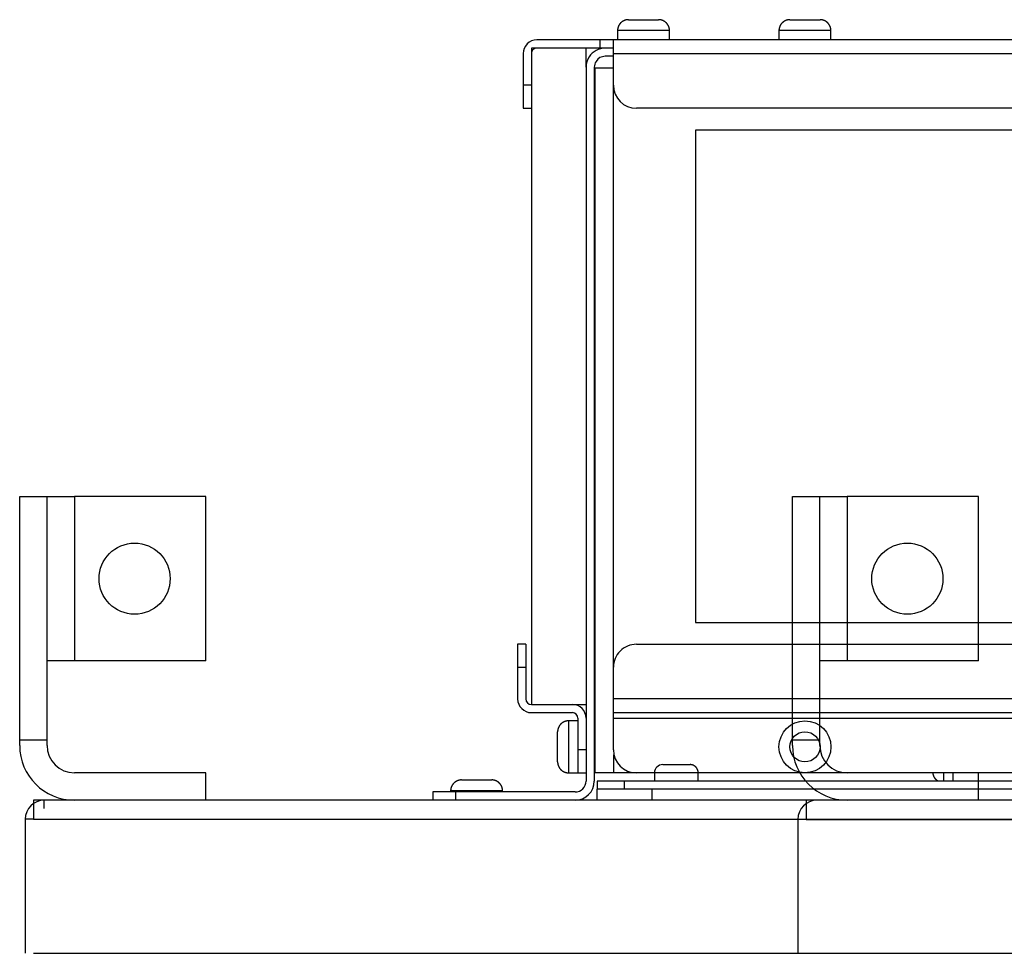
# Model space of a CAD drawing. Extents: x -647 to 516, y -659 to 2089.
# Drawn here: x -327 to -147, y 1918 to 2089 of the extents above; entities that cross this region are included whole.
import ezdxf

# ---------------------------------------------------------------- set-up
doc = ezdxf.new("R2010")
doc.units = 0
doc.layers.add('2', color=7, linetype='CONTINUOUS')
doc.layers.add('4', color=7, linetype='CONTINUOUS')

msp = doc.modelspace()

# ---------------------------------------------------------------- linework, layer by layer
at = {"layer": '2', "color": 150, "linetype": 'CONTINUOUS'}
for p, q in [((-215.90554, 2089.1035), (-213.15554, 2089.1035)), ((-213.15554, 2089.1035), (-210.40554, 2089.1035)), ((-186.40554, 2089.1035), (-183.65554, 2089.1035)), ((-183.65554, 2089.1035), (-180.90554, 2089.1035)), ((-213.15558, 2087.1037), (-217.90548, 2087.1037)), ((-217.90548, 2087.1037), (-217.90548, 2085.4036)), ((-208.40569, 2087.1037), (-213.15558, 2087.1037)), ((-208.40569, 2085.4036), (-208.40569, 2087.1037)), ((-183.65564, 2087.1037), (-188.40554, 2087.1037)), ((-188.40554, 2087.1037), (-188.40554, 2085.4036)), ((-178.90575, 2087.1037), (-183.65564, 2087.1037)), ((-178.90575, 2085.4036), (-178.90575, 2087.1037)), ((-218.65554, 2083.9035), (-220.15548, 2083.9038)), ((-218.65554, 2082.4035), (-220.15548, 2082.4034)), ((-223.65555, 2080.4035), (-223.6557, 1949.9035)), ((-222.1556, 2080.4033), (-222.1556, 1949.9036)), ((-222.05555, 2080.3035), (-222.05569, 1951.4035)), ((-222.05555, 2080.3035), (-218.65565, 2080.3035)), ((-327.1557, 1957.4035), (-327.1557, 2001.9035)), ((-327.1557, 2001.9035), (-322.1557, 2001.9035)), ((-322.1557, 1957.4035), (-322.1557, 2001.9035)), ((-322.1557, 2001.9035), (-317.1557, 2001.9035)), ((-293.1557, 2001.9035), (-317.1557, 2001.9035)), ((-317.15555, 2001.9036), (-317.15555, 1971.9034)), ((-293.1557, 1971.9035), (-293.1557, 2001.9035)), ((-317.1557, 1971.9035), (-322.1557, 1971.9035)), ((-293.1557, 1971.9035), (-317.1557, 1971.9035)), ((-226.85583, 1960.9037), (-226.85583, 1951.4034)), ((-225.15578, 1960.9037), (-226.85583, 1960.9037)), ((-228.85569, 1953.4035), (-228.85568, 1958.9035)), ((-327.1557, 1956.4035), (-327.1557, 1957.4035)), ((-322.15585, 1957.4033), (-327.15563, 1957.4033)), ((-322.1557, 1956.4035), (-322.1557, 1957.4035)), ((-218.5558, 1951.4034), (-218.55569, 1954.6925)), ((-209.6557, 1952.9035), (-204.6557, 1952.9035)), ((-293.15568, 1951.4034), (-317.15555, 1951.4034)), ((-293.1557, 1946.4035), (-293.1557, 1951.4035)), ((-226.85583, 1951.4034), (-225.15578, 1951.4034)), ((-218.55569, 1951.4035), (-222.05569, 1951.4035)), ((-214.45571, 1951.4034), (-218.55569, 1951.4035)), ((-203.15576, 1951.4033), (-211.15553, 1951.4033)), ((-211.15553, 1951.4033), (-211.15553, 1949.9033)), ((-203.15576, 1949.9033), (-203.15576, 1951.4033)), ((-158.35564, 1951.4034), (-158.35564, 1949.9036)), ((-246.4057, 1950.1035), (-243.6557, 1950.1035)), ((-243.6557, 1950.1035), (-240.9057, 1950.1035)), ((-247.4557, 1947.9036), (-251.6557, 1947.9036)), ((-251.65554, 1947.9035), (-251.65554, 1946.4036)), ((-243.65562, 1948.1036), (-248.40574, 1948.1036)), ((-248.40574, 1948.1036), (-248.40574, 1947.9034)), ((-225.65555, 1947.9035), (-247.4556, 1947.9035)), ((-247.4556, 1946.4036), (-247.4556, 1947.9035)), ((-238.9055, 1948.1036), (-243.65562, 1948.1036)), ((-238.9055, 1947.9034), (-238.9055, 1948.1036))]:
    msp.add_line(p, q, dxfattribs=at)
at = {"layer": '2', "color": 1, "linetype": 'CONTINUOUS'}
for p, q in [((-221.15554, 2085.4035), (-232.65554, 2085.4035)), ((-221.15554, 2085.4036), (-221.15554, 2083.9033)), ((-218.65554, 2085.4035), (-221.15554, 2085.4035)), ((161.34446, 2085.4031), (-218.65554, 2085.4035)), ((-218.65554, 2082.9035), (-218.65554, 2085.4035)), ((-221.15554, 2083.9035), (-232.65554, 2083.9035)), ((-220.16983, 2083.9035), (-221.15554, 2083.9035)), ((-235.15554, 2082.9035), (-235.15555, 2077.1035)), ((-233.65554, 2082.9035), (-233.65555, 2077.1035)), ((-218.65565, 2082.9037), (161.34468, 2082.9032)), ((-218.65555, 2077.1035), (-218.65554, 2082.9035)), ((-235.15555, 2077.1035), (-235.15555, 2072.9035)), ((-233.65551, 2077.1036), (-235.15534, 2077.1036)), ((-235.15555, 2072.9035), (-233.65555, 2072.9035)), ((157.14445, 2072.9031), (-214.45555, 2072.9035))]:
    msp.add_line(p, q, dxfattribs=at)
at = {"layer": '2', "color": 40, "linetype": 'CONTINUOUS'}
for p, q in [((-233.65554, 2083.9035), (-233.65554, 2082.9035)), ((-232.65554, 2083.9035), (-233.65554, 2083.9035)), ((-223.65555, 2080.4035), (-223.65554, 2083.9035)), ((-233.65555, 2077.1035), (-233.65568, 1963.9035)), ((-218.65565, 1970.7036), (-218.65555, 2077.1035)), ((-203.65556, 2068.9035), (-203.65566, 1978.9035)), ((146.34444, 2068.9031), (-203.65556, 2068.9035)), ((-203.65566, 1978.9035), (146.34434, 1978.9031)), ((-226.15568, 1963.9035), (-223.65568, 1963.9035))]:
    msp.add_line(p, q, dxfattribs=at)
at = {"layer": '2', "color": 211, "linetype": 'CONTINUOUS'}
for p, q in [((-236.15567, 1974.9035), (-236.15567, 1970.7035)), ((-234.65567, 1974.9035), (-236.15567, 1974.9035)), ((-234.65567, 1974.9035), (-234.65567, 1970.7035)), ((-214.45567, 1974.9035), (157.14433, 1974.9031)), ((-236.15591, 1970.7036), (-234.65557, 1970.7036)), ((-236.15567, 1970.7035), (-236.15568, 1964.9035)), ((-234.65567, 1970.7035), (-234.65568, 1964.9035)), ((-218.65568, 1964.9035), (-218.65567, 1970.7035)), ((-218.65568, 1962.4035), (-218.65568, 1964.9035)), ((161.34416, 1964.9029), (-218.65565, 1964.9035)), ((-233.65568, 1963.9035), (-226.15568, 1963.9035)), ((-233.65568, 1962.4035), (-226.15568, 1962.4035)), ((-225.15568, 1961.4035), (-225.15569, 1955.6035)), ((-218.65569, 1955.6035), (-218.65568, 1961.4035)), ((-218.65568, 1962.4035), (161.34432, 1962.4031)), ((-218.65568, 1961.4035), (-218.65568, 1962.4035)), ((-218.65565, 1961.4035), (161.34416, 1961.403)), ((-223.65594, 1955.6034), (-225.15578, 1955.6034)), ((-225.15569, 1955.6035), (-225.15569, 1951.4035)), ((-225.15569, 1951.4035), (-223.65569, 1951.4035)), ((-211.15547, 1951.4034), (-214.45569, 1951.4035)), ((-86.155796, 1951.4034), (-203.15551, 1951.4034)), ((-156.65559, 1951.4034), (-156.6557, 1949.9035))]:
    msp.add_line(p, q, dxfattribs=at)
at = {"layer": '2', "color": 30, "linetype": 'CONTINUOUS'}
for p, q in [((-216.6557, 1949.9035), (-221.6557, 1949.9035)), ((-221.6557, 1949.9035), (-221.6557, 1948.4035)), ((52.344303, 1949.9035), (-216.6557, 1949.9035)), ((-216.65553, 1948.4038), (-216.65553, 1949.9036)), ((-216.6557, 1948.4035), (-221.6557, 1948.4035)), ((-211.6557, 1948.4035), (-216.6557, 1948.4035))]:
    msp.add_line(p, q, dxfattribs=at)
at = {"layer": '2', "color": 9, "linetype": 'CONTINUOUS'}
for p, q in [((-221.6557, 1946.4035), (-221.6557, 1948.4035)), ((-211.65575, 1948.4038), (-211.65575, 1946.4036)), ((47.344303, 1948.4035), (-211.6557, 1948.4035))]:
    msp.add_line(p, q, dxfattribs=at)
at = {"layer": '2', "color": 6, "linetype": 'CONTINUOUS'}
for p, q in [((-322.65589, 1946.4034), (-324.65584, 1946.4034)), ((-324.6557, 1946.4035), (-324.6557, 1942.9035)), ((265.34451, 1946.4034), (-322.65589, 1946.4034)), ((-322.6557, 1944.9035), (-322.6557, 1946.4035)), ((-326.1557, 1942.9035), (-326.1557, 1939.4035)), ((-324.6557, 1942.9035), (-326.1557, 1942.9035)), ((-324.65584, 1942.9035), (267.34445, 1942.9035)), ((-326.1557, 1939.4035), (-326.1557, 1918.4035)), ((-324.65584, 1918.4037), (267.34445, 1918.4037))]:
    msp.add_line(p, q, dxfattribs=at)
at = {"layer": '2', "color": 150, "linetype": 'CONTINUOUS'}
for points in [[(-215.90536, 2089.1033), (-215.95275, 2089.1027, 0.006148148), (-216.00054, 2089.101, 0.0059706153), (-216.04873, 2089.0982, 0.0059278222), (-216.09727, 2089.0941, 0.0060594207), (-216.14613, 2089.0888, 0.0061233644), (-216.19526, 2089.0822, 0.006170633), (-216.24461, 2089.0744, 0.0062044578), (-216.29414, 2089.0652, 0.006269898), (-216.34381, 2089.0547, 0.0063089347), (-216.39356, 2089.0429, 0.006365274), (-216.44333, 2089.0297, 0.0064000098), (-216.49309, 2089.0151, 0.0064538257), (-216.54277, 2088.9992, 0.0064864043), (-216.59232, 2088.9818, 0.0065354793), (-216.64167, 2088.963, 0.006565034), (-216.69079, 2088.9428, 0.006609453), (-216.73959, 2088.9212, 0.0066359107), (-216.78804, 2088.8982, 0.0066751909), (-216.83606, 2088.8738, 0.0066982956), (-216.8836, 2088.848, 0.0067321411), (-216.93059, 2088.8208, 0.0067517063), (-216.97699, 2088.7923, 0.0067798067), (-217.02272, 2088.7624, 0.0067956754), (-217.06775, 2088.7312, 0.0068178253), (-217.11199, 2088.6986, 0.0068298052), (-217.15541, 2088.6649, 0.0068456469), (-217.19794, 2088.6298, 0.0068538401), (-217.23955, 2088.5936, 0.006863839), (-217.28016, 2088.5562, 0.0068673633), (-217.31975, 2088.5177, 0.0068690761), (-217.35825, 2088.4781, 0.0068678748), (-217.39564, 2088.4375, 0.006863447), (-217.43185, 2088.3959, 0.0068590963), (-217.46688, 2088.3534, 0.0068499067), (-217.50066, 2088.31, 0.0068421007), (-217.53319, 2088.2657, 0.0068262814), (-217.5644, 2088.2207, 0.0068143176), (-217.59431, 2088.175, 0.0067921597), (-217.62285, 2088.1286, 0.0067767769), (-217.65005, 2088.0816, 0.0067496281), (-217.67585, 2088.0341, 0.0067291803), (-217.70028, 2087.9861, 0.0066927491), (-217.72328, 2087.9376, 0.0066736927), (-217.7449, 2087.8888, 0.0066444039), (-217.76508, 2087.8397, 0.0066045509), (-217.78388, 2087.7904, 0.0065265687), (-217.80125, 2087.7409, 0.006544692), (-217.81724, 2087.6912, 0.0066093993), (-217.83182, 2087.6414, 0.0064153161), (-217.84503, 2087.5917, 0.0059903363), (-217.85685, 2087.5423, 0.0064960546), (-217.86737, 2087.4923, 0.0075612684), (-217.87655, 2087.4413, 0.0058512132), (-217.88438, 2087.3935, 0.0023092024), (-217.8908, 2087.3503, 0.0078968521), (-217.89627, 2087.2955, 0.01336333), (-217.90117, 2087.2122, 0.0066988643), (-217.90548, 2087.1037, 0.0036329983)], [(-208.40569, 2087.1037), (-208.40624, 2087.151, 0.0061500419), (-208.40794, 2087.1988, 0.005972301), (-208.41082, 2087.247, 0.0059293369), (-208.41488, 2087.2955, 0.0060608076), (-208.4202, 2087.3444, 0.0061245897), (-208.42675, 2087.3935, 0.0061716929), (-208.43462, 2087.4428, 0.0062053366), (-208.44376, 2087.4923, 0.006270601), (-208.45426, 2087.542, 0.0063094447), (-208.46609, 2087.5917, 0.0063655948), (-208.4793, 2087.6415, 0.0064001268), (-208.49387, 2087.6912, 0.0064537431), (-208.50986, 2087.7409, 0.0064861103), (-208.52722, 2087.7904, 0.0065349783), (-208.54602, 2087.8397, 0.0065643167), (-208.5662, 2087.8888, 0.0066085249), (-208.58782, 2087.9376, 0.0066347649), (-208.61081, 2087.9861, 0.0066738341), (-208.63524, 2088.0341, 0.0066967231), (-208.66104, 2088.0816, 0.0067303601), (-208.68824, 2088.1286, 0.0067497176), (-208.71678, 2088.175, 0.006777623), (-208.74669, 2088.2207, 0.0067932864), (-208.77789, 2088.2657, 0.0068152278), (-208.81042, 2088.31, 0.0068270482), (-208.84419, 2088.3534, 0.006842804), (-208.87923, 2088.3959, 0.0068507199), (-208.91544, 2088.4375, 0.0068602031), (-208.95283, 2088.4781, 0.0068640418), (-208.99132, 2088.5177, 0.0068671373), (-209.03092, 2088.5562, 0.0068671826), (-209.07152, 2088.5936, 0.0068641821), (-209.11313, 2088.6298, 0.006860417), (-209.15565, 2088.6648, 0.006850976), (-209.19908, 2088.6986, 0.0068431467), (-209.24331, 2088.7311, 0.0068275154), (-209.28833, 2088.7623, 0.006815679), (-209.33405, 2088.7923, 0.0067935796), (-209.38044, 2088.8208, 0.0067782712), (-209.42742, 2088.848, 0.0067512016), (-209.47496, 2088.8738, 0.0067308278), (-209.52296, 2088.8982, 0.0066944538), (-209.57139, 2088.9212, 0.006675457), (-209.62018, 2088.9428, 0.006646218), (-209.66929, 2088.963, 0.006606408), (-209.71862, 2088.9818, 0.0065284492), (-209.76813, 2088.9992, 0.0065466194), (-209.81782, 2089.0151, 0.0066113816), (-209.86765, 2089.0297, 0.0064172706), (-209.91731, 2089.0429, 0.0059921823), (-209.96666, 2089.0547, 0.006498075), (-210.01669, 2089.0652, 0.0075636373), (-210.0677, 2089.0744, 0.0058530541), (-210.11553, 2089.0822, 0.0023099297), (-210.15872, 2089.0886, 0.0078993387), (-210.21347, 2089.0941, 0.013367512), (-210.29679, 2089.099, 0.0067009343), (-210.40529, 2089.1033, 0.0036341114)], [(-186.40542, 2089.1033), (-186.45281, 2089.1027, 0.0061483117), (-186.50059, 2089.101, 0.0059707426), (-186.54878, 2089.0982, 0.005927916), (-186.59732, 2089.0941, 0.0060594842), (-186.64618, 2089.0888, 0.0061233938), (-186.6953, 2089.0822, 0.0061706284), (-186.74465, 2089.0744, 0.0062044173), (-186.79418, 2089.0652, 0.006269822), (-186.84384, 2089.0547, 0.0063088216), (-186.89358, 2089.0429, 0.0063651242), (-186.94336, 2089.0297, 0.006399822), (-186.99311, 2089.0151, 0.0064536006), (-187.04279, 2088.9991, 0.0064861411), (-187.09234, 2088.9818, 0.0065351787), (-187.14169, 2088.963, 0.0065646956), (-187.1908, 2088.9428, 0.006609078), (-187.23961, 2088.9212, 0.006635499), (-187.28805, 2088.8982, 0.0066747439), (-187.33606, 2088.8738, 0.0066978138), (-187.38361, 2088.848, 0.0067316261), (-187.43059, 2088.8208, 0.006751159), (-187.47699, 2088.7922, 0.0067792291), (-187.52272, 2088.7623, 0.0067950686), (-187.56775, 2088.7311, 0.0068171907), (-187.61199, 2088.6986, 0.0068291461), (-187.65541, 2088.6648, 0.0068449679), (-187.69794, 2088.6298, 0.0068531361), (-187.73955, 2088.5936, 0.0068631049), (-187.78016, 2088.5562, 0.0068666286), (-187.81975, 2088.5177, 0.0068683764), (-187.85825, 2088.4781, 0.0068671646), (-187.89564, 2088.4375, 0.00686268), (-187.93185, 2088.3959, 0.0068583067), (-187.96689, 2088.3534, 0.0068491262), (-188.00066, 2088.3099, 0.0068413234), (-188.03319, 2088.2657, 0.0068255034), (-188.0644, 2088.2207, 0.0068135428), (-188.09431, 2088.175, 0.0067913933), (-188.12285, 2088.1286, 0.0067760201), (-188.15006, 2088.0816, 0.0067488838), (-188.17586, 2088.0341, 0.0067284501), (-188.20029, 2087.986, 0.0066920364), (-188.22329, 2087.9376, 0.006672998), (-188.24492, 2087.8888, 0.0066437294), (-188.2651, 2087.8397, 0.0066039002), (-188.2839, 2087.7904, 0.006525946), (-188.30127, 2087.7409, 0.0065440903), (-188.31726, 2087.6912, 0.0066088159), (-188.33184, 2087.6413, 0.0064147756), (-188.34506, 2087.5917, 0.0059898546), (-188.35688, 2087.5423, 0.0064955591), (-188.3674, 2087.4923, 0.0075607283), (-188.37659, 2087.4413, 0.0058508262), (-188.38442, 2087.3934, 0.0023090567), (-188.39084, 2087.3503, 0.0078963759), (-188.39631, 2087.2955, 0.013362648), (-188.40122, 2087.2122, 0.0066985802), (-188.40554, 2087.1037, 0.0036328594)], [(-178.90575, 2087.1037), (-178.90629, 2087.151, 0.0061507241), (-178.90799, 2087.1988, 0.0059729704), (-178.91087, 2087.247, 0.0059300068), (-178.91492, 2087.2955, 0.0060614961), (-178.92024, 2087.3443, 0.0061252879), (-178.92679, 2087.3934, 0.006172397), (-178.93465, 2087.4428, 0.0062060433), (-178.94379, 2087.4923, 0.0062713123), (-178.95429, 2087.5419, 0.0063101556), (-178.96611, 2087.5917, 0.0063663053), (-178.97933, 2087.6414, 0.0064008323), (-178.99389, 2087.6912, 0.0064544441), (-179.00988, 2087.7408, 0.0064868019), (-179.02724, 2087.7904, 0.0065356606), (-179.04603, 2087.8397, 0.0065649847), (-179.06621, 2087.8888, 0.0066091788), (-179.08783, 2087.9376, 0.0066353999), (-179.11082, 2087.986, 0.0066744503), (-179.13525, 2088.034, 0.006697316), (-179.16104, 2088.0816, 0.0067309294), (-179.18824, 2088.1286, 0.006750259), (-179.21678, 2088.175, 0.0067781366), (-179.24669, 2088.2207, 0.0067937683), (-179.2779, 2088.2657, 0.0068156781), (-179.31042, 2088.3099, 0.0068274628), (-179.3442, 2088.3534, 0.0068431821), (-179.37923, 2088.3959, 0.0068510611), (-179.41544, 2088.4375, 0.0068605102), (-179.45283, 2088.4781, 0.0068643022), (-179.49132, 2088.5177, 0.0068673449), (-179.53092, 2088.5562, 0.0068673506), (-179.57152, 2088.5936, 0.0068643217), (-179.61313, 2088.6298, 0.006860516), (-179.65566, 2088.6648, 0.0068510303), (-179.69908, 2088.6986, 0.0068431564), (-179.74331, 2088.7311, 0.0068274838), (-179.78833, 2088.7623, 0.006815604), (-179.83406, 2088.7922, 0.0067934634), (-179.88045, 2088.8208, 0.0067781131), (-179.92743, 2088.848, 0.0067510041), (-179.97496, 2088.8738, 0.0067305901), (-180.02297, 2088.8982, 0.0066941794), (-180.0714, 2088.9212, 0.0066751449), (-180.1202, 2088.9428, 0.0066458714), (-180.1693, 2088.963, 0.0066060276), (-180.21864, 2088.9818, 0.0065280406), (-180.26815, 2088.9991, 0.0065461768), (-180.31784, 2089.0151, 0.0066109037), (-180.36768, 2089.0297, 0.0064167769), (-180.41734, 2089.0429, 0.0059916973), (-180.46669, 2089.0547, 0.0064975236), (-180.51672, 2089.0652, 0.0075629642), (-180.56773, 2089.0744, 0.00585251), (-180.61557, 2089.0822, 0.0023097101), (-180.65876, 2089.0886, 0.0078985736), (-180.71352, 2089.0941, 0.013366148), (-180.79684, 2089.099, 0.0067002246), (-180.90535, 2089.1033, 0.0036337209)], [(-226.85583, 1960.9037), (-226.9032, 1960.9032, 0.0061471274), (-226.95097, 1960.9014, 0.0059693651), (-226.99914, 1960.8985, 0.005926322), (-227.04767, 1960.8945, 0.0060576333), (-227.09651, 1960.8891, 0.006121291), (-227.14562, 1960.8825, 0.0061682879), (-227.19496, 1960.8747, 0.0062018362), (-227.24447, 1960.8655, 0.0062669974), (-227.29412, 1960.855, 0.0063057581), (-227.34386, 1960.8431, 0.0063618256), (-227.39362, 1960.8299, 0.0063962948), (-227.44336, 1960.8153, 0.0064498477), (-227.49303, 1960.7993, 0.0064821731), (-227.54256, 1960.782, 0.0065310006), (-227.59191, 1960.7631, 0.0065603207), (-227.64101, 1960.743, 0.0066045124), (-227.68981, 1960.7213, 0.0066307596), (-227.73824, 1960.6983, 0.0066698392), (-227.78625, 1960.6739, 0.0066927608), (-227.83378, 1960.6481, 0.0067264328), (-227.88077, 1960.6209, 0.0067458528), (-227.92716, 1960.5923, 0.0067738296), (-227.97288, 1960.5624, 0.0067895702), (-228.01791, 1960.5312, 0.0068115753), (-228.06214, 1960.4987, 0.0068235452), (-228.10556, 1960.4649, 0.006839521), (-228.14809, 1960.4298, 0.0068474363), (-228.1897, 1960.3936, 0.0068566742), (-228.2303, 1960.3562, 0.0068611932), (-228.2699, 1960.3177, 0.0068659006), (-228.30839, 1960.2781, 0.0068672513), (-228.34579, 1960.2375, 0.0068655708), (-228.38199, 1960.1959, 0.0068621551), (-228.41703, 1960.1534, 0.0068523108), (-228.4508, 1960.11, 0.0068443026), (-228.48332, 1960.0657, 0.0068286694), (-228.51453, 1960.0207, 0.0068167701), (-228.54444, 1959.975, 0.0067945649), (-228.57297, 1959.9286, 0.0067791591), (-228.60017, 1959.8816, 0.0067520021), (-228.62596, 1959.8341, 0.0067315336), (-228.65039, 1959.7861, 0.0066950639), (-228.67338, 1959.7376, 0.0066759691), (-228.695, 1959.6888, 0.0066466354), (-228.71517, 1959.6397, 0.0066067261), (-228.73397, 1959.5904, 0.0065286718), (-228.75132, 1959.5409, 0.0065467467), (-228.76731, 1959.4912, 0.0066114159), (-228.78188, 1959.4413, 0.0064172089), (-228.79509, 1959.3917, 0.0059920446), (-228.80689, 1959.3423, 0.0064978364), (-228.8174, 1959.2923, 0.0075632454), (-228.82658, 1959.2413, 0.0058526596), (-228.8344, 1959.1934, 0.0023097543), (-228.84081, 1959.1502, 0.007898678), (-228.84626, 1959.0955, 0.013366073), (-228.85115, 1959.0121, 0.0067000748), (-228.85543, 1958.9036, 0.0036336111)], [(-228.85594, 1953.4035), (-228.85537, 1953.3562, 0.0061456043), (-228.85365, 1953.3084, 0.0059679297), (-228.85074, 1953.2602, 0.005924944), (-228.84666, 1953.2117, 0.0060562752), (-228.84132, 1953.1628, 0.0061199757), (-228.83475, 1953.1137, 0.0061670212), (-228.82686, 1953.0644, 0.006200628), (-228.8177, 1953.0148, 0.0062658432), (-228.80718, 1952.9652, 0.0063046703), (-228.79534, 1952.9154, 0.0063608027), (-228.7821, 1952.8657, 0.0063953478), (-228.76752, 1952.8159, 0.0064489747), (-228.75151, 1952.7662, 0.0064813843), (-228.73414, 1952.7167, 0.0065302942), (-228.71532, 1952.6673, 0.0065597062), (-228.69513, 1952.6182, 0.0066039881), (-228.6735, 1952.5694, 0.0066303336), (-228.65049, 1952.521, 0.0066695091), (-228.62605, 1952.473, 0.0066925344), (-228.60024, 1952.4254, 0.0067263082), (-228.57303, 1952.3785, 0.006745834), (-228.54449, 1952.3321, 0.0067739106), (-228.51457, 1952.2863, 0.0067897652), (-228.48336, 1952.2413, 0.0068118932), (-228.45082, 1952.1971, 0.0068239493), (-228.41704, 1952.1536, 0.006839953), (-228.38201, 1952.1111, 0.0068480711), (-228.3458, 1952.0695, 0.0068577311), (-228.3084, 1952.0289, 0.0068619469), (-228.26991, 1951.9893, 0.006865405), (-228.23031, 1951.9508, 0.0068654841), (-228.18971, 1951.9134, 0.0068621911), (-228.1481, 1951.8772, 0.006858124), (-228.10557, 1951.8422, 0.0068485742), (-228.06215, 1951.8084, 0.0068406124), (-228.01792, 1951.7759, 0.0068248002), (-227.97289, 1951.7447, 0.0068127964), (-227.92717, 1951.7147, 0.0067905727), (-227.88078, 1951.6862, 0.0067751366), (-227.83379, 1951.659, 0.0067479531), (-227.78626, 1951.6332, 0.0067274699), (-227.73825, 1951.6088, 0.0066910124), (-227.68982, 1951.5857, 0.0066719299), (-227.64102, 1951.5641, 0.0066426247), (-227.59191, 1951.5439, 0.0066027624), (-227.54257, 1951.5251, 0.0065247874), (-227.49306, 1951.5078, 0.0065428963), (-227.44337, 1951.4918, 0.0066075818), (-227.39353, 1951.4772, 0.0064135527), (-227.34386, 1951.464, 0.0059886944), (-227.29451, 1951.4521, 0.0064942838), (-227.24448, 1951.4416, 0.0075592258), (-227.19346, 1951.4324, 0.0058496529), (-227.14562, 1951.4246, 0.0023085919), (-227.10243, 1951.4182, 0.0078947827), (-227.04767, 1951.4127, 0.013359947), (-226.96434, 1951.4078, 0.006697234), (-226.85583, 1951.4034, 0.003632133)], [(-203.15576, 1951.4033), (-203.15618, 1951.4388, 0.006146177), (-203.15746, 1951.4747, 0.0059687002), (-203.15962, 1951.5108, 0.005925924), (-203.16267, 1951.5472, 0.006057488), (-203.16666, 1951.5839, 0.0061214243), (-203.17158, 1951.6207, 0.0061686951), (-203.17748, 1951.6578, 0.0062025324), (-203.18434, 1951.6949, 0.0062679797), (-203.19222, 1951.7322, 0.0063070384), (-203.20109, 1951.7695, 0.0063633989), (-203.211, 1951.8068, 0.0063981694), (-203.22193, 1951.8441, 0.0064520187), (-203.23392, 1951.8814, 0.0064846448), (-203.24694, 1951.9186, 0.006533766), (-203.26104, 1951.9556, 0.0065633806), (-203.27618, 1951.9924, 0.0066078589), (-203.2924, 1952.029, 0.0066343887), (-203.30965, 1952.0654, 0.0066737404), (-203.32797, 1952.1014, 0.006696929), (-203.34731, 1952.137, 0.0067308574), (-203.36772, 1952.1723, 0.0067505176), (-203.38912, 1952.2071, 0.0067787117), (-203.41156, 1952.2414, 0.0067946838), (-203.43496, 1952.2752, 0.0068169372), (-203.45936, 1952.3083, 0.006829029), (-203.48469, 1952.3409, 0.0068449683), (-203.51096, 1952.3728, 0.00685329), (-203.53812, 1952.404, 0.0068634837), (-203.56617, 1952.4345, 0.006867046), (-203.59504, 1952.4642, 0.0068684361), (-203.62473, 1952.493, 0.0068667424), (-203.65519, 1952.5211, 0.0068615398), (-203.6864, 1952.5482, 0.0068566907), (-203.71829, 1952.5745, 0.0068474266), (-203.75086, 1952.5999, 0.0068394509), (-203.78404, 1952.6243, 0.0068233627), (-203.8178, 1952.6477, 0.0068111583), (-203.8521, 1952.6701, 0.0067888203), (-203.8869, 1952.6915, 0.0067732486), (-203.92214, 1952.7119, 0.0067459269), (-203.95779, 1952.7313, 0.0067253104), (-203.9938, 1952.7496, 0.006688743), (-204.03013, 1952.7669, 0.0066695463), (-204.06673, 1952.7831, 0.0066401422), (-204.10357, 1952.7982, 0.0066001897), (-204.14058, 1952.8124, 0.0065221536), (-204.17772, 1952.8254, 0.0065401673), (-204.21499, 1952.8374, 0.0066047476), (-204.25237, 1952.8483, 0.0064107307), (-204.28963, 1952.8583, 0.0059860057), (-204.32665, 1952.8671, 0.0064913156), (-204.36418, 1952.875, 0.0075557131), (-204.40245, 1952.8819, 0.005846897), (-204.43833, 1952.8878, 0.0023074978), (-204.47073, 1952.8927, 0.0078910233), (-204.51181, 1952.8968, 0.013353528), (-204.57432, 1952.9005, 0.0066940143), (-204.65572, 1952.9038, 0.0036303906)], [(-160.30811, 1951.4034), (-160.30546, 1951.3738, 0.004007303), (-160.30234, 1951.344, 0.003951056), (-160.29872, 1951.3142, 0.0039417239), (-160.29462, 1951.2843, 0.0039924873), (-160.29002, 1951.2544, 0.004019965), (-160.28491, 1951.2244, 0.004041311), (-160.27929, 1951.1945, 0.004058062), (-160.27316, 1951.1644, 0.004085595), (-160.26651, 1951.1344, 0.0041039212), (-160.25934, 1951.1044, 0.0041281886), (-160.25164, 1951.0744, 0.0041447677), (-160.24342, 1951.0444, 0.0041680964), (-160.23466, 1951.0145, 0.0041836826), (-160.22537, 1950.9846, 0.0042053306), (-160.21554, 1950.9548, 0.0042196213), (-160.20518, 1950.9251, 0.0042396521), (-160.19427, 1950.8955, 0.004252626), (-160.18283, 1950.8659, 0.0042709009), (-160.17083, 1950.8365, 0.0042824706), (-160.15831, 1950.8072, 0.0042989128), (-160.14524, 1950.778, 0.0043090173), (-160.13163, 1950.749, 0.0043235453), (-160.11748, 1950.7202, 0.0043321264), (-160.1028, 1950.6916, 0.0043446697), (-160.08757, 1950.6631, 0.0043516829), (-160.07182, 1950.6348, 0.0043621924), (-160.05553, 1950.6068, 0.004367588), (-160.03872, 1950.579, 0.004375979), (-160.02139, 1950.5514, 0.00437978), (-160.00354, 1950.5241, 0.0043861751), (-159.98517, 1950.4971, 0.004388164), (-159.96631, 1950.4703, 0.0043919098), (-159.94693, 1950.4439, 0.0043928981), (-159.92706, 1950.4177, 0.0043965409), (-159.9067, 1950.3919, 0.0043932378), (-159.88586, 1950.3664, 0.00438649), (-159.86454, 1950.3412, 0.0043922163), (-159.84276, 1950.3164, 0.004416525), (-159.82051, 1950.2919, 0.0043777291), (-159.79782, 1950.2678, 0.0042666286), (-159.77469, 1950.2441, 0.0044767199), (-159.75112, 1950.2208, 0.005080422), (-159.72709, 1950.1981, 0.0053867728), (-159.70261, 1950.1759, 0.0054515121), (-159.67767, 1950.1543, 0.0054635833), (-159.65233, 1950.1333, 0.005426576), (-159.62656, 1950.1129, 0.0054730776), (-159.60036, 1950.0931, 0.0055832027), (-159.57371, 1950.0738, 0.0054297453), (-159.54681, 1950.0552, 0.0050734432), (-159.5197, 1950.0373, 0.0055761593), (-159.49176, 1950.0199, 0.0066074209), (-159.46277, 1950.0027, 0.005033678), (-159.43533, 1949.987, 0.001792399), (-159.41035, 1949.9731, 0.007012828), (-159.37761, 1949.9566, 0.011971817), (-159.32636, 1949.9332, 0.0058593767), (-159.25875, 1949.9036, 0.0031119006)], [(-246.40579, 1950.1035), (-246.45317, 1950.103, 0.006148249), (-246.50094, 1950.1013, 0.0059705329), (-246.54912, 1950.0984, 0.005927558), (-246.59765, 1950.0943, 0.0060589701), (-246.64649, 1950.089, 0.006122717), (-246.6956, 1950.0824, 0.0061697949), (-246.74494, 1950.0745, 0.0062034214), (-246.79446, 1950.0654, 0.0062686639), (-246.84411, 1950.0549, 0.0063074987), (-246.89385, 1950.043, 0.0063636393), (-246.94361, 1950.0298, 0.0063981744), (-246.99336, 1950.0152, 0.006451793), (-247.04303, 1949.9992, 0.0064841751), (-247.09256, 1949.9819, 0.006533058), (-247.14191, 1949.9631, 0.006562424), (-247.19102, 1949.9429, 0.00660666), (-247.23981, 1949.9213, 0.0066329408), (-247.28825, 1949.8983, 0.0066720512), (-247.33626, 1949.8738, 0.0066949936), (-247.38379, 1949.848, 0.006728684), (-247.43078, 1949.8208, 0.0067481082), (-247.47717, 1949.7923, 0.0067760819), (-247.5229, 1949.7624, 0.0067918206), (-247.56792, 1949.7312, 0.0068138346), (-247.61215, 1949.6986, 0.0068257519), (-247.65558, 1949.6649, 0.0068416108), (-247.6981, 1949.6298, 0.006849601), (-247.73971, 1949.5936, 0.0068591487), (-247.78032, 1949.5562, 0.006863154), (-247.81991, 1949.5177, 0.0068663857), (-247.8584, 1949.4781, 0.006866377), (-247.8958, 1949.4375, 0.0068631274), (-247.93201, 1949.3959, 0.0068590933), (-247.96704, 1949.3534, 0.0068495094), (-248.00082, 1949.31, 0.0068415202), (-248.03335, 1949.2657, 0.0068257007), (-248.06456, 1949.2207, 0.006813682), (-248.09447, 1949.175, 0.0067914329), (-248.12302, 1949.1286, 0.0067759706), (-248.15022, 1949.0816, 0.0067487606), (-248.17602, 1949.0341, 0.0067282479), (-248.20046, 1948.9861, 0.0066917577), (-248.22346, 1948.9376, 0.0066726413), (-248.24508, 1948.8888, 0.0066433011), (-248.26527, 1948.8397, 0.0066034), (-248.28407, 1948.7904, 0.006525383), (-248.30144, 1948.7409, 0.006543456), (-248.31744, 1948.6912, 0.0066081089), (-248.33202, 1948.6413, 0.0064140243), (-248.34524, 1948.5916, 0.0059891), (-248.35706, 1948.5423, 0.0064946834), (-248.36758, 1948.4923, 0.007559638), (-248.37677, 1948.4412, 0.0058499279), (-248.38461, 1948.3934, 0.0023086908), (-248.39103, 1948.3502, 0.00789509), (-248.3965, 1948.2954, 0.013360299), (-248.40142, 1948.2121, 0.0066973343), (-248.40574, 1948.1036, 0.0036321678)], [(-238.9055, 1948.1036), (-238.90607, 1948.151, 0.0061466998), (-238.90779, 1948.1987, 0.0059689778), (-238.91069, 1948.2469, 0.0059259664), (-238.91477, 1948.2954, 0.0060572998), (-238.92011, 1948.3443, 0.0061209864), (-238.92668, 1948.3934, 0.0061680137), (-238.93456, 1948.4427, 0.0062015956), (-238.94372, 1948.4923, 0.0062667891), (-238.95424, 1948.5419, 0.006305586), (-238.96608, 1948.5916, 0.0063616889), (-238.97931, 1948.6414, 0.0063961966), (-238.99389, 1948.6912, 0.0064497873), (-239.0099, 1948.7408, 0.0064821533), (-239.02727, 1948.7904, 0.0065310203), (-239.04608, 1948.8397, 0.0065603823), (-239.06627, 1948.8888, 0.0066046152), (-239.0879, 1948.9376, 0.006630905), (-239.11091, 1948.9861, 0.0066700258), (-239.13535, 1949.0341, 0.0066929906), (-239.16115, 1949.0816, 0.006726705), (-239.18836, 1949.1286, 0.0067461654), (-239.21691, 1949.175, 0.0067741777), (-239.24682, 1949.2207, 0.0067899654), (-239.27804, 1949.2657, 0.0068120294), (-239.31057, 1949.31, 0.0068240116), (-239.34435, 1949.3534, 0.0068399411), (-239.37938, 1949.3959, 0.0068479982), (-239.41559, 1949.4375, 0.0068576003), (-239.45299, 1949.4781, 0.0068617224), (-239.49148, 1949.5177, 0.0068651247), (-239.53108, 1949.5562, 0.0068652048), (-239.57168, 1949.5936, 0.0068619671), (-239.61329, 1949.6298, 0.0068580117), (-239.65581, 1949.6649, 0.0068485501), (-239.69924, 1949.6986, 0.0068406763), (-239.74347, 1949.7312, 0.0068249606), (-239.78849, 1949.7624, 0.0068130547), (-239.83421, 1949.7923, 0.0067909178), (-239.8806, 1949.8208, 0.0067755719), (-239.92758, 1949.848, 0.0067484739), (-239.97511, 1949.8738, 0.0067280773), (-240.02312, 1949.8983, 0.0066916983), (-240.07155, 1949.9213, 0.0066726963), (-240.12034, 1949.9429, 0.0066434644), (-240.16944, 1949.9631, 0.0066036738), (-240.21878, 1949.9819, 0.0065257574), (-240.26829, 1949.9992, 0.0065439383), (-240.31797, 1950.0152, 0.006608699), (-240.36781, 1950.0298, 0.0064146994), (-240.41747, 1950.043, 0.0059898153), (-240.46682, 1950.0549, 0.006495552), (-240.51684, 1950.0654, 0.007560766), (-240.56785, 1950.0746, 0.0058508924), (-240.61569, 1950.0824, 0.0023090908), (-240.65887, 1950.0888, 0.0078965176), (-240.71362, 1950.0943, 0.01336302), (-240.79694, 1950.0992, 0.006698825), (-240.90544, 1950.1035, 0.0036330067)]]:
    msp.add_lwpolyline(points, format="xyb", dxfattribs=at)
for centre, radius in [((-306.1557, 1986.9035), 6.5), ((-183.65569, 1956.1534), 4.75), ((-183.65569, 1956.1534), 2.75)]:
    msp.add_circle(centre, radius, dxfattribs=at)
at = {"layer": '2', "color": 1, "linetype": 'CONTINUOUS'}
for centre, radius, start, end in [((-232.65557, 2082.9035), 2.5, 89.999935, 179.99994), ((-232.65557, 2082.9035), 1, 89.999935, 179.99994), ((-214.45555, 2077.1035), 4.2, 179.99994, 269.99994)]:
    msp.add_arc(centre, radius, start, end, dxfattribs=at)
at = {"layer": '2', "color": 150, "linetype": 'CONTINUOUS'}
for centre, radius, start, end in [((-220.15555, 2080.4035), 3.5, 89.999935, 147.2563), ((-220.15555, 2080.4035), 3.5, 147.2563, 179.99994), ((-220.15555, 2080.4035), 2, 89.999942, 147.2563), ((-220.15555, 2080.4035), 2, 147.2563, 179.99994), ((-317.1557, 1956.4035), 10, 180, 270), ((-317.1557, 1956.4035), 5, 180, 270), ((-209.6557, 1951.4035), 1.5, 90, 180), ((-225.65569, 1949.9035), 3.5, 269.99995, 359.99992), ((-225.65569, 1949.9035), 2, 269.99994, 359.99992)]:
    msp.add_arc(centre, radius, start, end, dxfattribs=at)
at = {"layer": '2', "color": 211, "linetype": 'CONTINUOUS'}
for centre, radius, start, end in [((-214.45567, 1970.7035), 4.2, 89.999935, 179.99994), ((-233.65568, 1964.9035), 2.5, 179.99994, 269.99994), ((-233.65568, 1964.9035), 1, 179.99994, 269.99994), ((-226.15568, 1961.4035), 2.5, 359.99994, 449.99994), ((-226.15568, 1961.4035), 1, 359.99994, 449.99994), ((-214.45569, 1955.6035), 4.2, 179.99994, 269.99994)]:
    msp.add_arc(centre, radius, start, end, dxfattribs=at)
at = {"layer": '2', "color": 6, "linetype": 'CONTINUOUS'}
msp.add_arc((-322.6557, 1942.9035), 3.5, 90, 180, dxfattribs=at)
at = {"layer": '4', "color": 150, "linetype": 'CONTINUOUS'}
for p, q in [((-185.9382, 1957.3961), (-185.9382, 2001.8961)), ((-185.9382, 2001.8961), (-180.9382, 2001.8961)), ((-180.9382, 1957.3961), (-180.9382, 2001.8961)), ((-180.9382, 2001.8961), (-175.9382, 2001.8961)), ((-151.9382, 2001.8961), (-175.9382, 2001.8961)), ((-175.93818, 2001.896), (-175.93818, 1971.8963)), ((-151.9382, 1971.8961), (-151.9382, 2001.8961)), ((-175.9382, 1971.8961), (-180.9382, 1971.8961)), ((-151.9382, 1971.8961), (-175.9382, 1971.8961)), ((-180.93796, 1957.3961), (-185.93826, 1957.3961)), ((-185.9382, 1956.3961), (-185.9382, 1957.3961)), ((-180.9382, 1956.3961), (-180.9382, 1957.3961)), ((-151.9382, 1951.3959), (-175.93818, 1951.3959)), ((-151.9382, 1946.3961), (-151.9382, 1951.3961))]:
    msp.add_line(p, q, dxfattribs=at)
at = {"layer": '4', "color": 6, "linetype": 'CONTINUOUS'}
for p, q in [((-181.4384, 1946.396), (-183.43834, 1946.396)), ((-183.4382, 1946.3961), (-183.4382, 1942.8961)), ((406.56201, 1946.396), (-181.4384, 1946.396)), ((-184.9382, 1942.8961), (-184.9382, 1939.3961)), ((-183.4382, 1942.8961), (-184.9382, 1942.8961)), ((-183.43834, 1942.8961), (408.56195, 1942.8961)), ((-184.9382, 1939.3961), (-184.9382, 1918.3961))]:
    msp.add_line(p, q, dxfattribs=at)
at = {"layer": '4', "color": 150, "linetype": 'CONTINUOUS'}
msp.add_circle((-164.9382, 1986.8961), 6.5, dxfattribs=at)
for radius in [10, 5]:
    msp.add_arc((-175.9382, 1956.3961), radius, 180, 270, dxfattribs=at)
at = {"layer": '4', "color": 6, "linetype": 'CONTINUOUS'}
msp.add_arc((-181.4382, 1942.8961), 3.5, 90, 180, dxfattribs=at)

doc.saveas('drawing.dxf')
